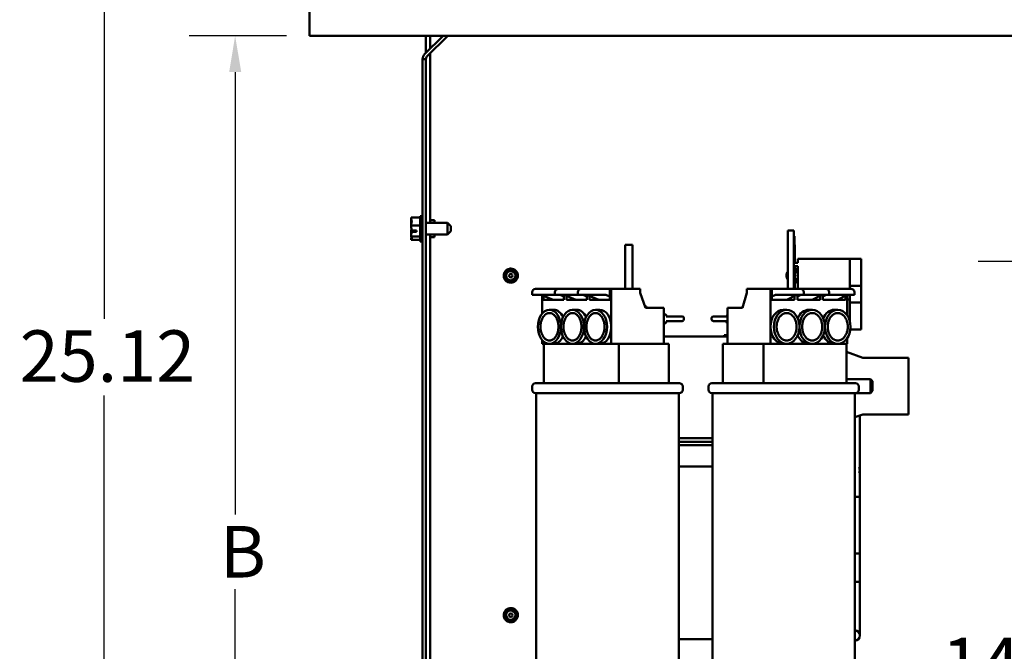
# Model space of a CAD drawing. Units: inches. Extents: x 3 to 140, y 2 to 109.
# Drawn here: x 40 to 58, y 44 to 55 of the extents above; entities that cross this region are included whole.
import ezdxf

# ---------------------------------------------------------------- set-up
doc = ezdxf.new("R2010")
doc.units = ezdxf.units.IN
doc.header["$LTSCALE"] = 6.5
doc.header["$MEASUREMENT"] = 0
doc.layers.add('Dimension (ANSI)', color=7, linetype='Continuous', lineweight=25)
doc.layers.add('Visible (ANSI)', color=7, linetype='Continuous', lineweight=50)
doc.styles.add('Note Text (ANSI)', font='tahoma.ttf')
doc.dimstyles.new('Default (ANSI)', dxfattribs={"dimscale": 6.5, "dimtxt": 0.14, "dimasz": 0.098425, "dimexe": 0.125, "dimexo": 0.0625, "dimgap": 0.031496, "dimtad": 0, "dimtih": 1, "dimtoh": 1, "dimrnd": 1e-08, "dimzin": 0, "dimdsep": 46, "dimtxsty": 'Note Text (ANSI)', "dimcen": 0.09, "dimdle": 0.393701, "dimclrd": 256, "dimclre": 256, "dimclrt": 256, "dimadec": 0, "dimazin": 1, "dimtfac": 0.857143, "dimtofl": 0, "dimtmove": 0, "dimatfit": 3, "dimfxl": 1, "dimtolj": 1, "dimtzin": 4, "dimlwd": -1, "dimlwe": -1, "dimarcsym": 0})

# ---------------------------------------------------------------- blocks, each defined once
blk = doc.blocks.new('*D35')
at = {"layer": 'Defpoints', "color": 0, "transparency": 16777216}
for p in [(44.149, 54.662), (45.466, 54.662), (47.672, 36.422)]:
    blk.add_point(p, dxfattribs=at)
at = {"layer": 'Dimension (ANSI)', "transparency": 16777216}
for p, q in [((45.059, 54.662), (43.337, 54.662)), ((44.149, 54.022), (44.149, 46.202)), ((44.149, 37.062), (44.149, 44.882)), ((47.265, 36.422), (43.337, 36.422))]:
    blk.add_line(p, q, dxfattribs=at)
for points in [[(44.043, 54.022), (44.256, 54.022), (44.149, 54.662)], [(44.043, 37.062), (44.256, 37.062), (44.149, 36.422)]]:
    blk.add_solid(points, dxfattribs=at)
at = {"layer": 'Dimension (ANSI)', "transparency": 16777216, "insert": (43.599, 45.997), "char_height": 0.91, "attachment_point": 1, "style": 'Note Text (ANSI)'}
blk.add_mtext('\\A1; \\fTahoma|b0|i0;B', dxfattribs=at)
blk = doc.blocks.new('*D36')
at = {"layer": 'Defpoints', "color": 0, "transparency": 16777216}
for p in [(41.835, 61.542), (57.347, 61.542), (47.672, 36.422)]:
    blk.add_point(p, dxfattribs=at)
at = {"layer": 'Dimension (ANSI)', "transparency": 16777216}
for p, q in [((56.94, 61.542), (41.022, 61.542)), ((41.835, 60.902), (41.835, 49.661)), ((41.835, 37.062), (41.835, 48.303)), ((47.265, 36.422), (41.022, 36.422))]:
    blk.add_line(p, q, dxfattribs=at)
for points in [[(41.728, 60.902), (41.942, 60.902), (41.835, 61.542)], [(41.728, 37.062), (41.942, 37.062), (41.835, 36.422)]]:
    blk.add_solid(points, dxfattribs=at)
at = {"layer": 'Dimension (ANSI)', "transparency": 16777216, "insert": (40.34, 49.456), "char_height": 0.91, "attachment_point": 1, "style": 'Note Text (ANSI)'}
blk.add_mtext('\\A1;25.12', dxfattribs=at)
blk = doc.blocks.new('*D38')
at = {"layer": 'Defpoints', "color": 0, "transparency": 16777216}
for p in [(58.099, 50.672), (64.672, 50.672), (58.099, 36.422)]:
    blk.add_point(p, dxfattribs=at)
at = {"layer": 'Dimension (ANSI)', "transparency": 16777216}
for p, q in [((64.265, 50.672), (57.286, 50.672)), ((58.099, 50.032), (58.099, 44.226)), ((58.099, 37.062), (58.099, 42.868))]:
    blk.add_line(p, q, dxfattribs=at)
for points in [[(57.992, 50.032), (58.205, 50.032), (58.099, 50.672)], [(57.992, 37.062), (58.205, 37.062), (58.099, 36.422)]]:
    blk.add_solid(points, dxfattribs=at)
at = {"layer": 'Dimension (ANSI)', "transparency": 16777216, "insert": (56.645, 44.021), "char_height": 0.91, "attachment_point": 1, "style": 'Note Text (ANSI)'}
blk.add_mtext('\\A1;14.25', dxfattribs=at)

msp = doc.modelspace()

# ---------------------------------------------------------------- linework, layer by layer
at = {"layer": 'Visible (ANSI)'}
for p, q in [((45.466, 58.424), (45.466, 54.662)), ((45.466, 54.662), (73.728, 54.662)), ((47.497, 54.335), (47.824, 54.662)), ((47.522, 54.662), (47.522, 54.36)), ((47.907, 54.662), (47.539, 54.294)), ((47.597, 54.662), (47.597, 54.435)), ((47.597, 54.351), (47.597, 51.355)), ((47.463, 54.252), (47.463, 40.042)), ((47.463, 54.252), (47.522, 54.252)), ((47.522, 40.042), (47.522, 54.252)), ((47.258, 51.449), (47.258, 51.448)), ((47.258, 51.449), (47.418, 51.449)), ((47.258, 51.39), (47.258, 51.388)), ((47.418, 51.477), (47.418, 51.027)), ((47.418, 51.477), (47.463, 51.477)), ((47.903, 51.355), (47.522, 51.355)), ((47.597, 51.402), (47.672, 51.402)), ((47.672, 51.355), (47.672, 51.402)), ((47.903, 51.148), (47.903, 51.355)), ((47.963, 51.295), (47.903, 51.355)), ((47.258, 51.313), (47.258, 51.312)), ((47.258, 51.312), (47.258, 51.31)), ((47.258, 51.312), (47.418, 51.312)), ((47.258, 51.193), (47.258, 51.191)), ((47.358, 51.196), (47.272, 51.196)), ((47.273, 51.223), (47.358, 51.223)), ((47.288, 51.197), (47.318, 51.197)), ((47.318, 51.197), (47.318, 51.223)), ((47.358, 51.223), (47.358, 51.196)), ((47.963, 51.208), (47.903, 51.148)), ((47.963, 51.295), (47.963, 51.208)), ((53.921, 51.22), (54.025, 51.22)), ((53.921, 51.22), (53.921, 50.97)), ((54.025, 51.22), (54.025, 51.12)), ((47.258, 51.116), (47.258, 51.115)), ((47.258, 51.115), (47.258, 51.114)), ((47.258, 51.115), (47.418, 51.115)), ((47.258, 51.056), (47.258, 51.055)), ((47.258, 51.055), (47.418, 51.055)), ((47.258, 51.055), (47.258, 51.055)), ((47.418, 51.027), (47.463, 51.027)), ((47.903, 51.148), (47.522, 51.148)), ((47.597, 51.148), (47.597, 43.145)), ((47.597, 51.102), (47.672, 51.102)), ((47.672, 51.102), (47.672, 51.148)), ((54.025, 51.102), (54.025, 51.12)), ((54.035, 51.12), (54.025, 51.12)), ((54.025, 51.102), (54.025, 50.97)), ((54.035, 51.12), (54.035, 50.745)), ((54.04, 51.006), (54.035, 51.006)), ((54.04, 51.005), (54.035, 51.005)), ((54.04, 51.006), (54.04, 51.005)), ((54.04, 51.005), (54.04, 51.003)), ((51.046, 50.72), (51.046, 50.97)), ((51.171, 50.97), (51.046, 50.97)), ((51.171, 50.72), (51.171, 50.97)), ((53.921, 50.189), (53.921, 50.97)), ((54.025, 50.189), (54.025, 50.97)), ((54.04, 51.003), (54.035, 51.003)), ((54.04, 50.988), (54.035, 50.988)), ((54.04, 50.878), (54.035, 50.878)), ((54.04, 50.876), (54.035, 50.876)), ((54.04, 51.003), (54.04, 50.988)), ((54.04, 50.988), (54.04, 50.878)), ((54.046, 50.97), (54.04, 50.97)), ((54.04, 50.878), (54.04, 50.876)), ((54.046, 50.72), (54.046, 50.97)), ((51.046, 50.72), (51.046, 50.189)), ((51.171, 50.72), (51.171, 50.189)), ((54.025, 50.745), (54.035, 50.745)), ((54.046, 50.72), (54.046, 50.649)), ((54.095, 50.72), (54.095, 50.649)), ((54.095, 50.72), (55.017, 50.72)), ((55.017, 50.72), (55.215, 50.72)), ((55.017, 50.189), (55.017, 50.72)), ((55.215, 50.67), (55.215, 50.72)), ((55.215, 50.67), (55.215, 50.242)), ((54.095, 50.649), (54.025, 50.649)), ((54.025, 50.593), (54.095, 50.593)), ((54.046, 50.593), (54.046, 50.189)), ((54.095, 50.593), (54.095, 50.189)), ((49.701, 50.189), (49.459, 50.189)), ((49.863, 50.189), (49.701, 50.189)), ((50.105, 50.189), (49.863, 50.189)), ((50.266, 50.189), (50.105, 50.189)), ((50.508, 50.189), (50.266, 50.189)), ((50.774, 50.189), (50.508, 50.189)), ((50.774, 50.189), (50.798, 50.189)), ((50.774, 50.189), (50.774, 49.994)), ((50.798, 50.189), (51.307, 50.189)), ((50.798, 50.189), (50.798, 49.534)), ((51.307, 50.119), (51.307, 50.189)), ((53.197, 50.119), (53.197, 50.189)), ((53.197, 50.189), (53.612, 50.189)), ((53.612, 50.189), (53.612, 49.519)), ((53.612, 50.189), (53.639, 50.189)), ((53.639, 49.994), (53.639, 50.189)), ((53.874, 50.189), (53.639, 50.189)), ((54.142, 50.189), (53.874, 50.189)), ((54.321, 50.189), (54.142, 50.189)), ((54.59, 50.189), (54.321, 50.189)), ((54.769, 50.189), (54.59, 50.189)), ((55.037, 50.189), (54.769, 50.189)), ((55.215, 50.242), (55.017, 50.242)), ((55.215, 50.242), (55.215, 49.948)), ((49.399, 50.086), (49.399, 50.129)), ((49.421, 50.086), (49.399, 50.086)), ((49.421, 50.086), (49.663, 50.086)), ((49.77, 49.994), (49.561, 50.086)), ((49.577, 50.079), (49.577, 49.752)), ((49.601, 49.994), (49.601, 50.068)), ((49.962, 49.994), (49.601, 49.994)), ((49.747, 50.086), (49.663, 50.086)), ((49.747, 50.086), (49.803, 50.086)), ((49.803, 50.086), (49.803, 50.129)), ((49.825, 50.086), (49.803, 50.086)), ((49.825, 50.086), (50.066, 50.086)), ((49.895, 50.086), (49.962, 50.057)), ((49.962, 50.086), (49.962, 49.994)), ((50.173, 49.994), (49.964, 50.086)), ((50.008, 49.994), (50.008, 50.067)), ((50.368, 49.994), (50.008, 49.994)), ((50.151, 50.086), (50.066, 50.086)), ((50.151, 50.086), (50.206, 50.086)), ((50.206, 50.086), (50.206, 50.129)), ((50.228, 50.086), (50.206, 50.086)), ((50.228, 50.086), (50.47, 50.086)), ((50.299, 50.086), (50.368, 50.055)), ((50.368, 50.086), (50.368, 49.994)), ((50.577, 49.994), (50.368, 50.086)), ((50.414, 49.994), (50.414, 50.066)), ((50.774, 49.994), (50.414, 49.994)), ((50.554, 50.086), (50.47, 50.086)), ((50.554, 50.086), (50.702, 50.086)), ((50.702, 50.086), (50.774, 50.054)), ((51.307, 50.119), (51.404, 49.855)), ((53.119, 49.855), (53.197, 50.119)), ((53.639, 50.052), (53.702, 50.086)), ((54.038, 49.994), (53.639, 49.994)), ((53.702, 50.086), (53.822, 50.086)), ((53.905, 50.086), (53.822, 50.086)), ((54.073, 50.086), (53.903, 49.994)), ((53.905, 50.086), (54.173, 50.086)), ((54.038, 50.067), (54.038, 49.994)), ((54.09, 49.994), (54.09, 50.086)), ((54.09, 50.053), (54.15, 50.086)), ((54.489, 49.994), (54.09, 49.994)), ((54.202, 50.086), (54.173, 50.086)), ((54.202, 50.086), (54.202, 50.129)), ((54.202, 50.086), (54.27, 50.086)), ((54.353, 50.086), (54.27, 50.086)), ((54.521, 50.086), (54.351, 49.994)), ((54.353, 50.086), (54.621, 50.086)), ((54.489, 50.069), (54.489, 49.994)), ((54.541, 49.994), (54.541, 50.086)), ((54.541, 50.055), (54.598, 50.086)), ((54.94, 49.994), (54.541, 49.994)), ((54.65, 50.086), (54.621, 50.086)), ((54.65, 50.086), (54.65, 50.129)), ((54.65, 50.086), (54.718, 50.086)), ((54.8, 50.086), (54.718, 50.086)), ((54.968, 50.086), (54.798, 49.994)), ((54.8, 50.086), (55.069, 50.086)), ((54.94, 50.071), (54.94, 49.994)), ((54.967, 50.085), (54.967, 49.725)), ((55.017, 50.003), (54.967, 50.003)), ((55.017, 50.003), (55.017, 50.086)), ((55.017, 49.612), (55.017, 50.003)), ((55.097, 50.086), (55.069, 50.086)), ((55.097, 50.086), (55.097, 50.129)), ((49.781, 49.819), (49.705, 49.819)), ((50.188, 49.819), (50.112, 49.819)), ((50.595, 49.819), (50.52, 49.819)), ((51.421, 49.876), (51.396, 49.876)), ((51.404, 49.855), (51.73, 49.855)), ((51.421, 49.855), (51.421, 49.876)), ((51.73, 49.855), (51.73, 49.219)), ((52.853, 49.855), (52.853, 49.219)), ((52.853, 49.855), (53.119, 49.855)), ((53.125, 49.876), (53.116, 49.876)), ((53.116, 49.855), (53.116, 49.876)), ((53.838, 49.819), (53.899, 49.819)), ((54.289, 49.819), (54.351, 49.819)), ((54.741, 49.819), (54.803, 49.819)), ((55.017, 49.948), (55.215, 49.948)), ((55.215, 49.948), (55.215, 49.52)), ((51.739, 49.744), (51.73, 49.744)), ((51.775, 49.702), (51.771, 49.702)), ((51.771, 49.621), (51.775, 49.621)), ((52.053, 49.702), (51.775, 49.702)), ((51.775, 49.621), (52.053, 49.621)), ((52.083, 49.651), (52.083, 49.672)), ((52.573, 49.651), (52.573, 49.672)), ((52.83, 49.702), (52.603, 49.702)), ((52.603, 49.621), (52.83, 49.621)), ((52.836, 49.702), (52.83, 49.702)), ((52.83, 49.621), (52.836, 49.621)), ((50.798, 49.504), (50.798, 49.219)), ((51.73, 49.578), (51.739, 49.578)), ((53.612, 49.519), (53.612, 49.219)), ((55.026, 49.47), (55.215, 49.47)), ((55.215, 49.47), (55.215, 49.52)), ((49.577, 49.286), (49.577, 49.219)), ((51.73, 49.348), (52.853, 49.348)), ((52.796, 49.368), (52.853, 49.368)), ((52.796, 49.348), (52.796, 49.368)), ((54.967, 49.313), (54.967, 49.219)), ((49.577, 49.219), (49.705, 49.219)), ((49.608, 48.522), (49.608, 49.219)), ((49.781, 49.219), (49.705, 49.219)), ((49.781, 49.219), (50.112, 49.219)), ((50.188, 49.219), (50.112, 49.219)), ((50.188, 49.219), (50.52, 49.219)), ((50.595, 49.219), (50.52, 49.219)), ((50.595, 49.219), (50.798, 49.219)), ((50.798, 49.219), (50.879, 49.219)), ((50.879, 49.219), (50.93, 49.219)), ((51.817, 49.219), (50.93, 49.219)), ((50.93, 48.522), (50.93, 49.219)), ((51.817, 49.219), (51.817, 48.522)), ((53.49, 49.219), (52.768, 49.219)), ((52.768, 48.522), (52.768, 49.219)), ((53.49, 49.219), (53.546, 49.219)), ((53.49, 48.522), (53.49, 49.219)), ((53.546, 49.219), (53.612, 49.219)), ((53.612, 49.219), (53.838, 49.219)), ((53.838, 49.219), (53.899, 49.219)), ((53.899, 49.219), (54.289, 49.219)), ((54.289, 49.219), (54.351, 49.219)), ((54.351, 49.219), (54.741, 49.219)), ((54.741, 49.219), (54.803, 49.219)), ((54.803, 49.219), (54.967, 49.219)), ((54.957, 48.522), (54.957, 49.219)), ((54.957, 49.078), (55.244, 48.97)), ((55.244, 48.97), (56.052, 48.97)), ((56.052, 48.97), (56.052, 47.97)), ((54.957, 48.595), (55.379, 48.595)), ((55.379, 48.345), (55.379, 48.595)), ((55.419, 48.555), (55.379, 48.595)), ((49.401, 48.462), (49.401, 48.407)), ((49.461, 48.522), (52.002, 48.522)), ((52.062, 48.462), (52.062, 48.407)), ((52.516, 48.462), (52.516, 48.407)), ((52.576, 48.522), (55.117, 48.522)), ((55.177, 48.462), (55.177, 48.407)), ((55.419, 48.555), (55.419, 48.385)), ((52.002, 48.347), (49.461, 48.347)), ((49.471, 48.347), (49.471, 41.042)), ((51.991, 48.347), (51.991, 41.042)), ((55.117, 48.347), (52.576, 48.347)), ((52.587, 48.347), (52.587, 41.042)), ((55.107, 48.347), (55.107, 41.042)), ((55.107, 48.345), (55.379, 48.345)), ((55.419, 48.385), (55.379, 48.345)), ((55.244, 47.97), (55.107, 47.919)), ((55.193, 46.511), (55.193, 47.951)), ((56.052, 47.97), (55.244, 47.97)), ((51.991, 47.548), (52.587, 47.548)), ((51.991, 47.486), (52.587, 47.486)), ((51.991, 47.426), (52.587, 47.426)), ((52.587, 47.051), (51.991, 47.051)), ((55.193, 46.511), (55.107, 46.511)), ((55.107, 46.511), (55.193, 46.511)), ((55.193, 45.011), (55.193, 46.511)), ((55.107, 45.511), (55.193, 45.511)), ((55.193, 45.511), (55.193, 44.223)), ((55.107, 45.011), (55.193, 45.011)), ((55.193, 44.061), (55.193, 44.223)), ((52.587, 43.997), (51.991, 43.997))]:
    msp.add_line(p, q, dxfattribs=at)
for centre, radius in [((49.022, 50.422), 0.0898), ((49.022, 50.422), 0.0826), ((49.022, 50.422), 0.0311), ((49.022, 44.422), 0.0898), ((49.022, 44.422), 0.0826), ((49.022, 44.422), 0.0311)]:
    msp.add_circle(centre, radius, dxfattribs=at)
for centre, radius, start, end in [((47.581, 54.252), 0.118, 135, 180), ((47.581, 54.252), 0.059, 135, 180), ((49.022, 50.422), 0.125, 99.0525, 144.0525), ((49.022, 50.422), 0.0925, 90, 45), ((49.022, 50.422), 0.0925, 45, 90), ((54.022, 50.422), 0.126, 143.0678, 216.9322), ((54.022, 50.422), 0.125, 143.901, 144.0525), ((54.022, 50.422), 0.126, 54.3738, 79.0505), ((54.022, 50.422), 0.0925, 45, 74.966), ((54.022, 50.422), 0.0898, 34.9715, 74.5018), ((54.022, 50.422), 0.0826, 26.9968, 73.1089), ((54.022, 50.422), 0.0925, 37.3004, 45), ((54.022, 50.422), 0.0311, 320.4514, 39.5486), ((54.022, 50.422), 0.0826, 286.8911, 333.0032), ((54.022, 50.422), 0.0898, 285.4982, 325.0285), ((54.022, 50.422), 0.0925, 285.034, 322.6996), ((54.022, 50.422), 0.126, 280.9495, 305.6262), ((49.459, 50.129), 0.06, 90, 180), ((49.863, 50.129), 0.06, 90, 180), ((50.266, 50.129), 0.06, 90, 180), ((54.142, 50.129), 0.06, 0, 90), ((54.59, 50.129), 0.06, 0, 90), ((55.037, 50.129), 0.06, 0, 90), ((51.739, 49.714), 0.03, 16.9578, 90), ((51.797, 49.732), 0.03, 196.9578, 270), ((51.797, 49.591), 0.03, 90, 163.0422), ((52.053, 49.672), 0.03, 0, 90), ((52.053, 49.651), 0.03, 270, 0), ((52.603, 49.672), 0.03, 90, 180), ((52.603, 49.651), 0.03, 180, 270), ((52.817, 49.732), 0.03, 270, 343.0422), ((52.874, 49.714), 0.03, 134.5071, 163.0422), ((51.739, 49.608), 0.03, 270, 343.0422), ((49.461, 48.462), 0.06, 90, 180), ((49.461, 48.407), 0.06, 180, 270), ((52.002, 48.462), 0.06, 0, 90), ((52.002, 48.407), 0.06, 270, 0), ((52.576, 48.462), 0.06, 90, 180), ((52.576, 48.407), 0.06, 180, 270), ((55.117, 48.462), 0.06, 0, 90), ((55.117, 48.407), 0.06, 270, 0), ((55.1, 46.987), 0.0935, 327.3483, 32.6517), ((49.022, 44.422), 0.125, 99.0525, 144.0525), ((49.022, 44.422), 0.0925, 90, 45), ((49.022, 44.422), 0.0925, 45, 90), ((55.1, 44.061), 0.0935, 274.2837, 85.7163)]:
    msp.add_arc(centre, radius, start, end, dxfattribs=at)
for centre, major_axis, ratio, start_param, end_param in [((49.705, 49.519), (0, -0.3), 0.678428, 1.579495, 7.845283), ((49.781, 49.519), (0, -0.3), 0.678428, 2.18889, 3.141593), ((50.112, 49.519), (0, -0.3), 0.678428, 4.721087, 10.986876), ((50.188, 49.519), (0, -0.3), 0.678428, 2.18778, 3.141593), ((50.595, 49.519), (0, -0.3), 0.678428, 1.621521, 3.141593), ((53.838, 49.519), (0, -0.3), 0.752825, 3.141593, 4.712389), ((53.899, 49.519), (0, -0.3), 0.752825, 1.579495, 7.845283), ((54.289, 49.519), (0, -0.3), 0.752825, 3.141593, 4.185174), ((54.351, 49.519), (0, -0.3), 0.752825, 4.721087, 10.986876), ((54.741, 49.519), (0, -0.3), 0.752825, 3.141593, 4.186453), ((52.81, 49.591), (0, 0.03), 0.854383, 5.335216, 6.283185), ((50.595, 49.519), (0, -0.3), 0.678428, 0, 1.520072), ((50.595, 49.519), (0, -0.3), 0.678428, 1.520072, 1.621521), ((52.874, 49.608), (-0.0412, 0), 0.727788, 0.295969, 1.035405), ((53.838, 49.519), (0, -0.3), 0.752825, 4.712389, 6.283185), ((49.781, 49.519), (0, -0.3), 0.678428, 0, 0.952702), ((50.188, 49.519), (0, -0.3), 0.678428, 0, 0.953813), ((54.289, 49.519), (0, -0.3), 0.752825, 5.239604, 6.283185), ((54.741, 49.519), (0, -0.3), 0.752825, 5.238325, 6.283185)]:
    msp.add_ellipse(centre, major_axis=major_axis, ratio=ratio, start_param=start_param, end_param=end_param, dxfattribs=at)
for centre, ratio in [((50.52, 49.519), 0.678428), ((54.803, 49.519), 0.752825)]:
    msp.add_ellipse(centre, major_axis=(0, -0.3), ratio=ratio, dxfattribs=at)
for points, knots in [([(47.258, 51.313), (47.258, 51.321), (47.26, 51.33), (47.266, 51.351), (47.273, 51.367), (47.273, 51.38), (47.273, 51.394), (47.266, 51.41), (47.26, 51.431), (47.258, 51.44), (47.258, 51.448)], [-0.2419012, -0.2419012, -0.2419012, -0.2419012, -0.1540153, -0.1540153, 0, 0, 0, 0.1540153, 0.1540153, 0.2419012, 0.2419012, 0.2419012, 0.2419012]), ([(47.267, 51.407), (47.265, 51.405), (47.263, 51.403), (47.26, 51.397), (47.258, 51.393), (47.258, 51.39)], [0.0959719, 0.0959719, 0.0959719, 0.0959719, 0.1540153, 0.1540153, 0.2419012, 0.2419012, 0.2419012, 0.2419012]), ([(47.258, 51.388), (47.258, 51.376), (47.26, 51.363), (47.263, 51.349), (47.263, 51.346), (47.264, 51.344)], [-0.2419012, -0.2419012, -0.2419012, -0.2419012, -0.1540153, -0.1540153, -0.1317892, -0.1317892, -0.1317892, -0.1317892]), ([(47.273, 51.223), (47.271, 51.241), (47.265, 51.259), (47.26, 51.286), (47.258, 51.299), (47.258, 51.31)], [0.0259801, 0.0259801, 0.0259801, 0.0259801, 0.1540153, 0.1540153, 0.2419012, 0.2419012, 0.2419012, 0.2419012]), ([(47.267, 51.252), (47.265, 51.244), (47.263, 51.236), (47.26, 51.218), (47.258, 51.205), (47.258, 51.193)], [0.0959736, 0.0959736, 0.0959736, 0.0959736, 0.1540153, 0.1540153, 0.2419012, 0.2419012, 0.2419012, 0.2419012]), ([(47.258, 51.116), (47.258, 51.127), (47.26, 51.141), (47.265, 51.166), (47.269, 51.181), (47.272, 51.196)], [-0.2419012, -0.2419012, -0.2419012, -0.2419012, -0.1540153, -0.1540153, -0.044199, -0.044199, -0.044199, -0.044199]), ([(47.258, 51.191), (47.258, 51.183), (47.26, 51.174), (47.263, 51.164), (47.263, 51.162), (47.264, 51.16)], [-0.2419012, -0.2419012, -0.2419012, -0.2419012, -0.1540153, -0.1540153, -0.1317898, -0.1317898, -0.1317898, -0.1317898]), ([(47.272, 51.196), (47.273, 51.196), (47.275, 51.196), (47.28, 51.197), (47.284, 51.197), (47.288, 51.197)], [0.18590033, 0.18590033, 0.18590033, 0.18590033, 0.19785069, 0.19785069, 0.22603034, 0.22603034, 0.22603034, 0.22603034]), ([(47.258, 51.055), (47.258, 51.059), (47.26, 51.063), (47.266, 51.072), (47.273, 51.079), (47.273, 51.085), (47.273, 51.091), (47.266, 51.098), (47.26, 51.107), (47.258, 51.111), (47.258, 51.114)], [-0.2419012, -0.2419012, -0.2419012, -0.2419012, -0.1540153, -0.1540153, 0, 0, 0, 0.1540153, 0.1540153, 0.2419012, 0.2419012, 0.2419012, 0.2419012]), ([(47.267, 51.097), (47.265, 51.091), (47.263, 51.086), (47.26, 51.073), (47.258, 51.064), (47.258, 51.056)], [0.0959719, 0.0959719, 0.0959719, 0.0959719, 0.1540153, 0.1540153, 0.2419012, 0.2419012, 0.2419012, 0.2419012]), ([(49.002, 50.545), (49.009, 50.546), (49.015, 50.547), (49.039, 50.547), (49.055, 50.543), (49.086, 50.531), (49.099, 50.521), (49.122, 50.498), (49.132, 50.484), (49.144, 50.454), (49.147, 50.438), (49.147, 50.405), (49.143, 50.388), (49.13, 50.358), (49.121, 50.345), (49.098, 50.321), (49.084, 50.312), (49.053, 50.3), (49.037, 50.297), (49.005, 50.297), (48.988, 50.3), (48.958, 50.313), (48.944, 50.322), (48.921, 50.346), (48.912, 50.36), (48.9, 50.39), (48.897, 50.406), (48.897, 50.435), (48.899, 50.448), (48.907, 50.473), (48.913, 50.485), (48.921, 50.495)], [26.3733, 26.3733, 26.3733, 26.3733, 26.425664, 26.425664, 26.55512, 26.55512, 26.679695, 26.679695, 26.809269, 26.809269, 26.933957, 26.933957, 27.063649, 27.063649, 27.188449, 27.188449, 27.318259, 27.318259, 27.443173, 27.443173, 27.573101, 27.573101, 27.698128, 27.698128, 27.828175, 27.828175, 27.953316, 27.953316, 28.054146, 28.054146, 28.156242, 28.156242, 28.156242, 28.156242]), ([(49.022, 50.514), (49.014, 50.515), (49.003, 50.514), (48.98, 50.508), (48.97, 50.503), (48.956, 50.493), (48.951, 50.488), (48.943, 50.479), (48.939, 50.474), (48.929, 50.458), (48.925, 50.446), (48.92, 50.42), (48.921, 50.406), (48.927, 50.382), (48.932, 50.37), (48.948, 50.347), (48.958, 50.337), (48.98, 50.323), (48.993, 50.318), (49.021, 50.312), (49.036, 50.313), (49.062, 50.318), (49.076, 50.324), (49.101, 50.341), (49.111, 50.352), (49.127, 50.375), (49.133, 50.389), (49.139, 50.421), (49.139, 50.436), (49.133, 50.464), (49.127, 50.479), (49.109, 50.506), (49.097, 50.517), (49.074, 50.533), (49.061, 50.539), (49.029, 50.547), (49.013, 50.547), (49.002, 50.545)], [0.000001, 0.000001, 0.000001, 0.000001, 0.06136, 0.06136, 0.111514, 0.111514, 0.141804, 0.141804, 0.17181, 0.17181, 0.230252, 0.230252, 0.297584, 0.297584, 0.366992, 0.366992, 0.448312, 0.448312, 0.534953, 0.534953, 0.636301, 0.636301, 0.753163, 0.753163, 0.885369, 0.885369, 1.037661, 1.037661, 1.211233, 1.211233, 1.412306, 1.412306, 1.642017, 1.642017, 1.879482, 1.879482, 2.192028, 2.192028, 2.192028, 2.192028]), ([(48.921, 50.495), (48.926, 50.501), (48.934, 50.508), (48.952, 50.519), (48.961, 50.523), (48.983, 50.53), (48.998, 50.532), (49.023, 50.53), (49.03, 50.528), (49.045, 50.523), (49.055, 50.518), (49.073, 50.505), (49.081, 50.497), (49.087, 50.487)], [0.000001, 0.000001, 0.000001, 0.000001, 0.0628371, 0.0628371, 0.113611, 0.113611, 0.1930076, 0.1930076, 0.2468366, 0.2468366, 0.4100997, 0.4100997, 0.5664244, 0.5664244, 0.5664244, 0.5664244]), ([(53.921, 50.348), (53.915, 50.357), (53.91, 50.366), (53.9, 50.39), (53.897, 50.406), (53.897, 50.435), (53.899, 50.448), (53.907, 50.473), (53.913, 50.485), (53.921, 50.495)], [27.7476457, 27.7476457, 27.7476457, 27.7476457, 27.8281746, 27.8281746, 27.9533157, 27.9533157, 28.0541464, 28.0541464, 28.1562418, 28.1562418, 28.1562418, 28.1562418]), ([(54.046, 50.545), (54.054, 50.543), (54.063, 50.54), (54.08, 50.533), (54.088, 50.528), (54.095, 50.523)], [26.4868653, 26.4868653, 26.4868653, 26.4868653, 26.5551203, 26.5551203, 26.6280718, 26.6280718, 26.6280718, 26.6280718]), ([(54.095, 50.518), (54.092, 50.521), (54.089, 50.523), (54.074, 50.533), (54.061, 50.539), (54.047, 50.543), (54.046, 50.543), (54.046, 50.543)], [1.5776061, 1.5776061, 1.5776061, 1.5776061, 1.642017, 1.642017, 1.8794823, 1.8794823, 1.8862263, 1.8862263, 1.8862263, 1.8862263]), ([(54.046, 50.522), (54.052, 50.519), (54.059, 50.515), (54.073, 50.505), (54.081, 50.497), (54.087, 50.487)], [0.3081683, 0.3081683, 0.3081683, 0.3081683, 0.4100997, 0.4100997, 0.5664244, 0.5664244, 0.5664244, 0.5664244]), ([(54.046, 50.315), (54.047, 50.315), (54.047, 50.315), (54.062, 50.318), (54.076, 50.324), (54.09, 50.334), (54.093, 50.336), (54.095, 50.338)], [0.6299445, 0.6299445, 0.6299445, 0.6299445, 0.6363009, 0.6363009, 0.7531627, 0.7531627, 0.7790641, 0.7790641, 0.7790641, 0.7790641]), ([(54.095, 50.321), (54.087, 50.315), (54.078, 50.31), (54.061, 50.303), (54.053, 50.301), (54.046, 50.299)], [27.2379044, 27.2379044, 27.2379044, 27.2379044, 27.3182591, 27.3182591, 27.3794838, 27.3794838, 27.3794838, 27.3794838]), ([(49.546, 49.519), (49.546, 49.53), (49.547, 49.552), (49.55, 49.578), (49.556, 49.604), (49.561, 49.624), (49.57, 49.648), (49.578, 49.666), (49.589, 49.686), (49.599, 49.701), (49.613, 49.717), (49.625, 49.729), (49.64, 49.741), (49.652, 49.749), (49.669, 49.756), (49.682, 49.76), (49.699, 49.762), (49.712, 49.762), (49.729, 49.76), (49.742, 49.756), (49.758, 49.749), (49.771, 49.741), (49.786, 49.729), (49.798, 49.717), (49.811, 49.701), (49.821, 49.686), (49.833, 49.666), (49.841, 49.648), (49.849, 49.624), (49.855, 49.604), (49.86, 49.578), (49.863, 49.557), (49.865, 49.53), (49.865, 49.508), (49.863, 49.481), (49.86, 49.46), (49.855, 49.434), (49.849, 49.414), (49.841, 49.39), (49.833, 49.372), (49.821, 49.352), (49.811, 49.337), (49.798, 49.32), (49.786, 49.309), (49.771, 49.297), (49.758, 49.289), (49.742, 49.282), (49.729, 49.278), (49.712, 49.276), (49.699, 49.276), (49.682, 49.278), (49.669, 49.282), (49.652, 49.289), (49.64, 49.297), (49.625, 49.309), (49.613, 49.32), (49.599, 49.337), (49.589, 49.352), (49.578, 49.372), (49.57, 49.39), (49.561, 49.414), (49.556, 49.434), (49.55, 49.46), (49.547, 49.486), (49.546, 49.508), (49.546, 49.519)], [0, 0, 0, 0, 0.1309, 0.261799, 0.327249, 0.458149, 0.523599, 0.654498, 0.719948, 0.850848, 0.916298, 1.047198, 1.112647, 1.243547, 1.308997, 1.439897, 1.505346, 1.636246, 1.701696, 1.832596, 1.898046, 2.028945, 2.094395, 2.225295, 2.290745, 2.421644, 2.487094, 2.617994, 2.683444, 2.814343, 2.879793, 3.010693, 3.076143, 3.207043, 3.272492, 3.403392, 3.468842, 3.599742, 3.665191, 3.796091, 3.861541, 3.992441, 4.057891, 4.18879, 4.25424, 4.38514, 4.45059, 4.581489, 4.646939, 4.777839, 4.843289, 4.974188, 5.039638, 5.170538, 5.235988, 5.366887, 5.432337, 5.563237, 5.628687, 5.759587, 5.825036, 5.955936, 6.021386, 6.152286, 6.283185, 6.283185, 6.283185, 6.283185]), ([(49.953, 49.519), (49.953, 49.53), (49.954, 49.552), (49.957, 49.578), (49.963, 49.604), (49.968, 49.624), (49.977, 49.648), (49.985, 49.666), (49.996, 49.686), (50.006, 49.701), (50.02, 49.717), (50.032, 49.729), (50.047, 49.741), (50.06, 49.749), (50.076, 49.756), (50.089, 49.76), (50.106, 49.762), (50.119, 49.762), (50.136, 49.76), (50.149, 49.756), (50.165, 49.749), (50.178, 49.741), (50.193, 49.729), (50.205, 49.717), (50.218, 49.701), (50.229, 49.686), (50.24, 49.666), (50.248, 49.648), (50.257, 49.624), (50.262, 49.604), (50.267, 49.578), (50.27, 49.557), (50.272, 49.53), (50.272, 49.508), (50.27, 49.481), (50.267, 49.46), (50.262, 49.434), (50.257, 49.414), (50.248, 49.39), (50.24, 49.372), (50.229, 49.352), (50.218, 49.337), (50.205, 49.32), (50.193, 49.309), (50.178, 49.297), (50.165, 49.289), (50.149, 49.282), (50.136, 49.278), (50.119, 49.276), (50.106, 49.276), (50.089, 49.278), (50.076, 49.282), (50.06, 49.289), (50.047, 49.297), (50.032, 49.309), (50.02, 49.32), (50.006, 49.337), (49.996, 49.352), (49.985, 49.372), (49.977, 49.39), (49.968, 49.414), (49.963, 49.434), (49.957, 49.46), (49.954, 49.486), (49.953, 49.508), (49.953, 49.519)], [0, 0, 0, 0, 0.1309, 0.261799, 0.327249, 0.458149, 0.523599, 0.654498, 0.719948, 0.850848, 0.916298, 1.047198, 1.112647, 1.243547, 1.308997, 1.439897, 1.505346, 1.636246, 1.701696, 1.832596, 1.898046, 2.028945, 2.094395, 2.225295, 2.290745, 2.421644, 2.487094, 2.617994, 2.683444, 2.814343, 2.879793, 3.010693, 3.076143, 3.207043, 3.272492, 3.403392, 3.468842, 3.599742, 3.665191, 3.796091, 3.861541, 3.992441, 4.057891, 4.18879, 4.25424, 4.38514, 4.45059, 4.581489, 4.646939, 4.777839, 4.843289, 4.974188, 5.039638, 5.170538, 5.235988, 5.366887, 5.432337, 5.563237, 5.628687, 5.759587, 5.825036, 5.955936, 6.021386, 6.152286, 6.283185, 6.283185, 6.283185, 6.283185]), ([(50.36, 49.519), (50.36, 49.53), (50.361, 49.552), (50.365, 49.578), (50.37, 49.604), (50.376, 49.624), (50.384, 49.648), (50.392, 49.666), (50.404, 49.686), (50.414, 49.701), (50.427, 49.717), (50.439, 49.729), (50.454, 49.741), (50.467, 49.749), (50.483, 49.756), (50.496, 49.76), (50.513, 49.762), (50.526, 49.762), (50.543, 49.76), (50.556, 49.756), (50.573, 49.749), (50.585, 49.741), (50.601, 49.729), (50.612, 49.717), (50.626, 49.701), (50.636, 49.686), (50.647, 49.666), (50.655, 49.648), (50.664, 49.624), (50.669, 49.604), (50.675, 49.578), (50.678, 49.557), (50.679, 49.53), (50.679, 49.508), (50.678, 49.481), (50.675, 49.46), (50.669, 49.434), (50.664, 49.414), (50.655, 49.39), (50.647, 49.372), (50.636, 49.352), (50.626, 49.337), (50.612, 49.32), (50.601, 49.309), (50.585, 49.297), (50.573, 49.289), (50.556, 49.282), (50.543, 49.278), (50.526, 49.276), (50.513, 49.276), (50.496, 49.278), (50.483, 49.282), (50.467, 49.289), (50.454, 49.297), (50.439, 49.309), (50.427, 49.32), (50.414, 49.337), (50.404, 49.352), (50.392, 49.372), (50.384, 49.39), (50.376, 49.414), (50.37, 49.434), (50.365, 49.46), (50.361, 49.486), (50.36, 49.508), (50.36, 49.519)], [0, 0, 0, 0, 0.1309, 0.261799, 0.327249, 0.458149, 0.523599, 0.654498, 0.719948, 0.850848, 0.916298, 1.047198, 1.112647, 1.243547, 1.308997, 1.439897, 1.505346, 1.636246, 1.701696, 1.832596, 1.898046, 2.028945, 2.094395, 2.225295, 2.290745, 2.421644, 2.487094, 2.617994, 2.683444, 2.814343, 2.879793, 3.010693, 3.076143, 3.207043, 3.272492, 3.403392, 3.468842, 3.599742, 3.665191, 3.796091, 3.861541, 3.992441, 4.057891, 4.18879, 4.25424, 4.38514, 4.45059, 4.581489, 4.646939, 4.777839, 4.843289, 4.974188, 5.039638, 5.170538, 5.235988, 5.366887, 5.432337, 5.563237, 5.628687, 5.759587, 5.825036, 5.955936, 6.021386, 6.152286, 6.283185, 6.283185, 6.283185, 6.283185]), ([(53.722, 49.519), (53.722, 49.53), (53.723, 49.552), (53.727, 49.578), (53.733, 49.604), (53.739, 49.624), (53.749, 49.648), (53.758, 49.666), (53.77, 49.686), (53.781, 49.701), (53.797, 49.717), (53.809, 49.729), (53.826, 49.741), (53.84, 49.749), (53.858, 49.756), (53.873, 49.76), (53.892, 49.762), (53.907, 49.762), (53.925, 49.76), (53.94, 49.756), (53.958, 49.749), (53.972, 49.741), (53.989, 49.729), (54.002, 49.717), (54.017, 49.701), (54.028, 49.686), (54.041, 49.666), (54.049, 49.648), (54.059, 49.624), (54.065, 49.604), (54.071, 49.578), (54.074, 49.557), (54.076, 49.53), (54.076, 49.508), (54.074, 49.481), (54.071, 49.46), (54.065, 49.434), (54.059, 49.414), (54.049, 49.39), (54.041, 49.372), (54.028, 49.352), (54.017, 49.337), (54.002, 49.32), (53.989, 49.309), (53.972, 49.297), (53.958, 49.289), (53.94, 49.282), (53.925, 49.278), (53.907, 49.276), (53.892, 49.276), (53.873, 49.278), (53.858, 49.282), (53.84, 49.289), (53.826, 49.297), (53.809, 49.309), (53.797, 49.32), (53.781, 49.337), (53.77, 49.352), (53.758, 49.372), (53.749, 49.39), (53.739, 49.414), (53.733, 49.434), (53.727, 49.46), (53.723, 49.486), (53.722, 49.508), (53.722, 49.519)], [0, 0, 0, 0, 0.1309, 0.261799, 0.327249, 0.458149, 0.523599, 0.654498, 0.719948, 0.850848, 0.916298, 1.047198, 1.112647, 1.243547, 1.308997, 1.439897, 1.505346, 1.636246, 1.701696, 1.832596, 1.898046, 2.028945, 2.094395, 2.225295, 2.290745, 2.421644, 2.487094, 2.617994, 2.683444, 2.814343, 2.879793, 3.010693, 3.076143, 3.207043, 3.272492, 3.403392, 3.468842, 3.599742, 3.665191, 3.796091, 3.861541, 3.992441, 4.057891, 4.18879, 4.25424, 4.38514, 4.45059, 4.581489, 4.646939, 4.777839, 4.843289, 4.974188, 5.039638, 5.170538, 5.235988, 5.366887, 5.432337, 5.563237, 5.628687, 5.759587, 5.825036, 5.955936, 6.021386, 6.152286, 6.283185, 6.283185, 6.283185, 6.283185]), ([(54.174, 49.519), (54.174, 49.53), (54.175, 49.552), (54.179, 49.578), (54.185, 49.604), (54.191, 49.624), (54.2, 49.648), (54.209, 49.666), (54.222, 49.686), (54.233, 49.701), (54.248, 49.717), (54.261, 49.729), (54.278, 49.741), (54.292, 49.749), (54.31, 49.756), (54.325, 49.76), (54.343, 49.762), (54.358, 49.762), (54.377, 49.76), (54.391, 49.756), (54.409, 49.749), (54.424, 49.741), (54.44, 49.729), (54.453, 49.717), (54.468, 49.701), (54.48, 49.686), (54.492, 49.666), (54.501, 49.648), (54.511, 49.624), (54.517, 49.604), (54.523, 49.578), (54.526, 49.557), (54.528, 49.53), (54.528, 49.508), (54.526, 49.481), (54.523, 49.46), (54.517, 49.434), (54.511, 49.414), (54.501, 49.39), (54.492, 49.372), (54.48, 49.352), (54.468, 49.337), (54.453, 49.32), (54.44, 49.309), (54.424, 49.297), (54.409, 49.289), (54.391, 49.282), (54.377, 49.278), (54.358, 49.276), (54.343, 49.276), (54.325, 49.278), (54.31, 49.282), (54.292, 49.289), (54.278, 49.297), (54.261, 49.309), (54.248, 49.32), (54.233, 49.337), (54.222, 49.352), (54.209, 49.372), (54.2, 49.39), (54.191, 49.414), (54.185, 49.434), (54.179, 49.46), (54.175, 49.486), (54.174, 49.508), (54.174, 49.519)], [0, 0, 0, 0, 0.1309, 0.261799, 0.327249, 0.458149, 0.523599, 0.654498, 0.719948, 0.850848, 0.916298, 1.047198, 1.112647, 1.243547, 1.308997, 1.439897, 1.505346, 1.636246, 1.701696, 1.832596, 1.898046, 2.028945, 2.094395, 2.225295, 2.290745, 2.421644, 2.487094, 2.617994, 2.683444, 2.814343, 2.879793, 3.010693, 3.076143, 3.207043, 3.272492, 3.403392, 3.468842, 3.599742, 3.665191, 3.796091, 3.861541, 3.992441, 4.057891, 4.18879, 4.25424, 4.38514, 4.45059, 4.581489, 4.646939, 4.777839, 4.843289, 4.974188, 5.039638, 5.170538, 5.235988, 5.366887, 5.432337, 5.563237, 5.628687, 5.759587, 5.825036, 5.955936, 6.021386, 6.152286, 6.283185, 6.283185, 6.283185, 6.283185]), ([(54.626, 49.519), (54.626, 49.53), (54.627, 49.552), (54.631, 49.578), (54.637, 49.604), (54.643, 49.624), (54.652, 49.648), (54.661, 49.666), (54.674, 49.686), (54.685, 49.701), (54.7, 49.717), (54.713, 49.729), (54.73, 49.741), (54.744, 49.749), (54.762, 49.756), (54.777, 49.76), (54.795, 49.762), (54.81, 49.762), (54.829, 49.76), (54.843, 49.756), (54.861, 49.749), (54.875, 49.741), (54.892, 49.729), (54.905, 49.717), (54.92, 49.701), (54.932, 49.686), (54.944, 49.666), (54.953, 49.648), (54.963, 49.624), (54.969, 49.604), (54.975, 49.578), (54.978, 49.557), (54.98, 49.53), (54.98, 49.508), (54.978, 49.481), (54.975, 49.46), (54.969, 49.434), (54.963, 49.414), (54.953, 49.39), (54.944, 49.372), (54.932, 49.352), (54.92, 49.337), (54.905, 49.32), (54.892, 49.309), (54.875, 49.297), (54.861, 49.289), (54.843, 49.282), (54.829, 49.278), (54.81, 49.276), (54.795, 49.276), (54.777, 49.278), (54.762, 49.282), (54.744, 49.289), (54.73, 49.297), (54.713, 49.309), (54.7, 49.32), (54.685, 49.337), (54.674, 49.352), (54.661, 49.372), (54.652, 49.39), (54.643, 49.414), (54.637, 49.434), (54.631, 49.46), (54.627, 49.486), (54.626, 49.508), (54.626, 49.519)], [0, 0, 0, 0, 0.1309, 0.261799, 0.327249, 0.458149, 0.523599, 0.654498, 0.719948, 0.850848, 0.916298, 1.047198, 1.112647, 1.243547, 1.308997, 1.439897, 1.505346, 1.636246, 1.701696, 1.832596, 1.898046, 2.028945, 2.094395, 2.225295, 2.290745, 2.421644, 2.487094, 2.617994, 2.683444, 2.814343, 2.879793, 3.010693, 3.076143, 3.207043, 3.272492, 3.403392, 3.468842, 3.599742, 3.665191, 3.796091, 3.861541, 3.992441, 4.057891, 4.18879, 4.25424, 4.38514, 4.45059, 4.581489, 4.646939, 4.777839, 4.843289, 4.974188, 5.039638, 5.170538, 5.235988, 5.366887, 5.432337, 5.563237, 5.628687, 5.759587, 5.825036, 5.955936, 6.021386, 6.152286, 6.283185, 6.283185, 6.283185, 6.283185]), ([(52.83, 49.608), (52.831, 49.608), (52.831, 49.608), (52.832, 49.605), (52.834, 49.603), (52.835, 49.6), (52.835, 49.6), (52.835, 49.6)], [0.25997406, 0.25997406, 0.25997406, 0.25997406, 0.26395464, 0.26395464, 0.28233459, 0.28233459, 0.28413673, 0.28413673, 0.28413673, 0.28413673]), ([(49.002, 44.545), (49.009, 44.546), (49.015, 44.547), (49.039, 44.547), (49.055, 44.543), (49.086, 44.531), (49.099, 44.521), (49.122, 44.498), (49.132, 44.484), (49.144, 44.454), (49.147, 44.438), (49.147, 44.405), (49.143, 44.388), (49.13, 44.358), (49.121, 44.345), (49.098, 44.321), (49.084, 44.312), (49.053, 44.3), (49.037, 44.297), (49.005, 44.297), (48.988, 44.3), (48.958, 44.313), (48.944, 44.322), (48.921, 44.346), (48.912, 44.36), (48.9, 44.39), (48.897, 44.406), (48.897, 44.435), (48.899, 44.448), (48.907, 44.473), (48.913, 44.485), (48.921, 44.495)], [26.3733, 26.3733, 26.3733, 26.3733, 26.425664, 26.425664, 26.55512, 26.55512, 26.679695, 26.679695, 26.809269, 26.809269, 26.933957, 26.933957, 27.063649, 27.063649, 27.188449, 27.188449, 27.318259, 27.318259, 27.443173, 27.443173, 27.573101, 27.573101, 27.698128, 27.698128, 27.828175, 27.828175, 27.953316, 27.953316, 28.054146, 28.054146, 28.156242, 28.156242, 28.156242, 28.156242]), ([(49.022, 44.514), (49.014, 44.515), (49.003, 44.514), (48.98, 44.508), (48.97, 44.503), (48.956, 44.493), (48.951, 44.488), (48.943, 44.479), (48.939, 44.474), (48.929, 44.458), (48.925, 44.446), (48.92, 44.42), (48.921, 44.406), (48.927, 44.382), (48.932, 44.37), (48.948, 44.347), (48.958, 44.337), (48.98, 44.323), (48.993, 44.318), (49.021, 44.312), (49.036, 44.313), (49.062, 44.318), (49.076, 44.324), (49.101, 44.341), (49.111, 44.352), (49.127, 44.375), (49.133, 44.389), (49.139, 44.421), (49.139, 44.436), (49.133, 44.464), (49.127, 44.479), (49.109, 44.506), (49.097, 44.517), (49.074, 44.533), (49.061, 44.539), (49.029, 44.547), (49.013, 44.547), (49.002, 44.545)], [0.000001, 0.000001, 0.000001, 0.000001, 0.06136, 0.06136, 0.111514, 0.111514, 0.141804, 0.141804, 0.17181, 0.17181, 0.230252, 0.230252, 0.297584, 0.297584, 0.366992, 0.366992, 0.448312, 0.448312, 0.534953, 0.534953, 0.636301, 0.636301, 0.753163, 0.753163, 0.885369, 0.885369, 1.037661, 1.037661, 1.211233, 1.211233, 1.412306, 1.412306, 1.642017, 1.642017, 1.879482, 1.879482, 2.192028, 2.192028, 2.192028, 2.192028]), ([(48.921, 44.495), (48.926, 44.501), (48.934, 44.508), (48.952, 44.519), (48.961, 44.523), (48.983, 44.53), (48.998, 44.532), (49.023, 44.53), (49.03, 44.528), (49.045, 44.523), (49.055, 44.518), (49.073, 44.505), (49.081, 44.497), (49.087, 44.487)], [0.000001, 0.000001, 0.000001, 0.000001, 0.0628371, 0.0628371, 0.113611, 0.113611, 0.1930076, 0.1930076, 0.2468366, 0.2468366, 0.4100997, 0.4100997, 0.5664244, 0.5664244, 0.5664244, 0.5664244])]:
    msp.add_open_spline(points, degree=3, knots=knots, dxfattribs=at)
msp.add_open_spline([(53.921, 50.495), (53.921, 50.495), (53.921, 50.495), (53.921, 50.496)], degree=3, dxfattribs=at)

# ---------------------------------------------------------------- dimensions: what is measured, and where the dimension line sits
at = {"layer": 'Dimension (ANSI)'}
for base, p1, p2, override, picture, middle in [((41.835, 61.542), (47.672, 36.422), (57.347, 61.542), {"dimgap": 0.031496, "dimdec": 2, "dimtol": 0, "dimlim": 0, "dimtp": 0, "dimtm": 0, "dimtdec": 2, "dimatfit": 1}, '*D36', (41.835, 48.982)), ((58.099, 50.672), (58.099, 36.422), (64.672, 50.672), {"dimgap": 0.031496, "dimdec": 2, "dimse1": 1, "dimtol": 0, "dimlim": 0, "dimtp": 0, "dimtm": 0, "dimtdec": 2, "dimatfit": 1}, '*D38', (58.099, 43.547))]:
    dim = msp.add_linear_dim(base=base, p1=p1, p2=p2, angle=270, dimstyle='Default (ANSI)', override=override, dxfattribs=at)
    dim.commit()
    dim.dimension.update_dxf_attribs({"geometry": picture, "text_midpoint": middle, "dimtype": 160})
dim = msp.add_linear_dim(base=(44.149, 54.662), p1=(47.672, 36.422), p2=(45.466, 54.662), angle=270, text=' \\fTahoma|b0|i0;B', dimstyle='Default (ANSI)', override={"dimgap": 0.031496, "dimdec": 2, "dimtol": 0, "dimlim": 0, "dimtp": 0, "dimtm": 0, "dimtdec": 2, "dimatfit": 1}, dxfattribs=at)
dim.commit()
dim.dimension.update_dxf_attribs({"geometry": '*D35', "text_midpoint": (44.149, 45.542), "dimtype": 160})

doc.saveas('drawing.dxf')
